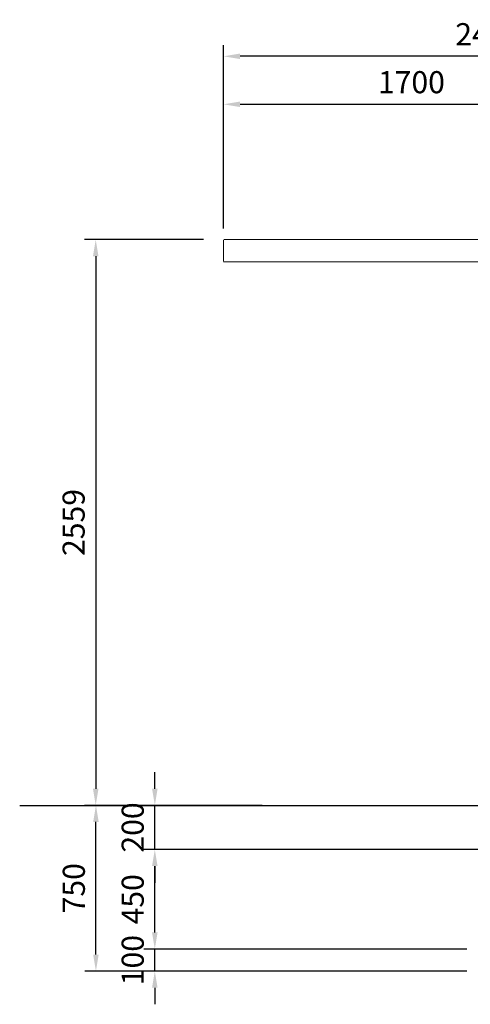
# Model space of a CAD drawing. Extents: x 0 to 21000, y -2002 to 14850.
# Drawn here: x 14678 to 16716, y 3033 to 7487 of the extents above; entities that cross this region are included whole.
import ezdxf

# ---------------------------------------------------------------- set-up
doc = ezdxf.new("R2010")
doc.units = 0
doc.header["$LTSCALE"] = 50
doc.header["$MEASUREMENT"] = 0
doc.linetypes.add('DIMENSION', pattern=[2e-15, 1e-15, 1e-15])
doc.layers.get('0').update_dxf_attribs({"linetype": 'CONTINUOUS'})
doc.layers.get('DEFPOINTS').update_dxf_attribs({"linetype": 'CONTINUOUS'})
doc.styles.add('STD', font='TXT', dxfattribs={"bigfont": 'BIGFONT'})
doc.dimstyles.new('ASKSTANDARD', dxfattribs={"dimscale": 20, "dimtxt": 2, "dimasz": 1.5, "dimexe": 1, "dimexo": 1, "dimgap": 1, "dimtad": 0, "dimdec": 1, "dimdsep": 46, "dimtxsty": 'STD', "dimcen": 0, "dimclrd": 3, "dimclre": 3, "dimclrt": 3, "dimadec": 0, "dimazin": 0, "dimtfac": 0.7, "dimtdec": 1, "dimtix": 1, "dimtmove": 0, "dimatfit": 3, "dimfxl": 1, "dimtvp": 1, "dimtolj": 1, "dimtzin": 0, "dimarcsym": 0})

# ---------------------------------------------------------------- blocks, each defined once
blk = doc.blocks.new('*D130')
at = {"color": 3, "linetype": 'DIMENSION', "lineweight": -2}
for p, q in [((15599.9, 6542.3), (15599.9, 7154.5)), ((17299.9, 6542.3), (17299.9, 7154.5)), ((15674.9, 7104.5), (17224.9, 7104.5))]:
    blk.add_line(p, q, dxfattribs=at)
at = {"color": 3, "linetype": 'DIMENSION'}
for points in [[(15674.9, 7117), (15674.9, 7092), (15599.9, 7104.5)], [(17224.9, 7117), (17224.9, 7092), (17299.9, 7104.5)]]:
    blk.add_solid(points, dxfattribs=at)
at = {"layer": 'DEFPOINTS', "color": 0, "linetype": 'DIMENSION'}
for p in [(17299.9, 7104.5), (15599.9, 6492.3), (17299.9, 6492.3)]:
    blk.add_point(p, dxfattribs=at)
at = {"color": 3, "linetype": 'DIMENSION', "insert": (16449.9, 7204.5), "char_height": 100, "attachment_point": 5, "style": 'STD'}
blk.add_mtext('\\A1;1700', dxfattribs=at)
blk = doc.blocks.new('*D132')
at = {"color": 3, "linetype": 'DIMENSION', "lineweight": -2}
for p, q in [((15599.9, 6592.3), (15599.9, 7371.6)), ((17999.9, 6592.3), (17999.9, 7371.6)), ((17924.9, 7321.6), (15674.9, 7321.6))]:
    blk.add_line(p, q, dxfattribs=at)
at = {"color": 3, "linetype": 'DIMENSION'}
for points in [[(15674.9, 7334.1), (15674.9, 7309.1), (15599.9, 7321.6)], [(17924.9, 7334.1), (17924.9, 7309.1), (17999.9, 7321.6)]]:
    blk.add_solid(points, dxfattribs=at)
at = {"layer": 'DEFPOINTS', "color": 0, "linetype": 'DIMENSION'}
for p in [(15599.9, 7321.6), (15599.9, 6542.3), (17999.9, 6542.3)]:
    blk.add_point(p, dxfattribs=at)
at = {"color": 3, "linetype": 'DIMENSION', "insert": (16799.9, 7421.6), "char_height": 100, "attachment_point": 5, "style": 'STD'}
blk.add_mtext('\\A1;2400', dxfattribs=at)
blk = doc.blocks.new('*D151')
at = {"color": 3, "linetype": 'DIMENSION', "lineweight": -2}
for p, q in [((15289.2, 3358.3), (15289.2, 3433.3)), ((15774.9, 3283.3), (15239.2, 3283.3)), ((15289.2, 3183.3), (15289.2, 3283.3)), ((15774.9, 3183.3), (15239.2, 3183.3)), ((15289.2, 3108.3), (15289.2, 3033.3))]:
    blk.add_line(p, q, dxfattribs=at)
at = {"color": 3, "linetype": 'DIMENSION'}
for points in [[(15276.7, 3358.3), (15301.7, 3358.3), (15289.2, 3283.3)], [(15276.7, 3108.3), (15301.7, 3108.3), (15289.2, 3183.3)]]:
    blk.add_solid(points, dxfattribs=at)
at = {"layer": 'DEFPOINTS', "color": 0, "linetype": 'DIMENSION'}
for p in [(15289.2, 3283.3), (15824.9, 3283.3), (15824.9, 3183.3)]:
    blk.add_point(p, dxfattribs=at)
at = {"color": 3, "linetype": 'DIMENSION', "insert": (15189.2, 3233.3), "char_height": 100, "attachment_point": 5, "rotation": 90, "style": 'STD'}
blk.add_mtext('\\A1;100', dxfattribs=at)
blk = doc.blocks.new('*D152')
at = {"color": 3, "linetype": 'DIMENSION', "lineweight": -2}
for p, q in [((16749.9, 3733.3), (15239.2, 3733.3)), ((15289.2, 3358.3), (15289.2, 3658.3)), ((16699.9, 3283.3), (15239.2, 3283.3))]:
    blk.add_line(p, q, dxfattribs=at)
at = {"color": 3, "linetype": 'DIMENSION'}
for points in [[(15276.7, 3658.3), (15301.7, 3658.3), (15289.2, 3733.3)], [(15276.7, 3358.3), (15301.7, 3358.3), (15289.2, 3283.3)]]:
    blk.add_solid(points, dxfattribs=at)
at = {"layer": 'DEFPOINTS', "color": 0, "linetype": 'DIMENSION'}
for p in [(15289.2, 3733.3), (16799.9, 3733.3), (16749.9, 3283.3)]:
    blk.add_point(p, dxfattribs=at)
at = {"color": 3, "linetype": 'DIMENSION', "insert": (15189.2, 3508.3), "char_height": 100, "attachment_point": 5, "rotation": 90, "style": 'STD'}
blk.add_mtext('\\A1;450', dxfattribs=at)
blk = doc.blocks.new('*D153')
at = {"color": 3, "linetype": 'DIMENSION', "lineweight": -2}
for p, q in [((15289.2, 4008.3), (15289.2, 4083.3)), ((15774.9, 3933.3), (15239.2, 3933.3)), ((15289.2, 3733.3), (15289.2, 3933.3)), ((15774.9, 3733.3), (15239.2, 3733.3)), ((15289.2, 3658.3), (15289.2, 3583.3))]:
    blk.add_line(p, q, dxfattribs=at)
at = {"color": 3, "linetype": 'DIMENSION'}
for points in [[(15276.7, 4008.3), (15301.7, 4008.3), (15289.2, 3933.3)], [(15276.7, 3658.3), (15301.7, 3658.3), (15289.2, 3733.3)]]:
    blk.add_solid(points, dxfattribs=at)
at = {"layer": 'DEFPOINTS', "color": 0, "linetype": 'DIMENSION'}
for p in [(15289.2, 3933.3), (15824.9, 3933.3), (15824.9, 3733.3)]:
    blk.add_point(p, dxfattribs=at)
at = {"color": 3, "linetype": 'DIMENSION', "insert": (15189.2, 3833.3), "char_height": 100, "attachment_point": 5, "rotation": 90, "style": 'STD'}
blk.add_mtext('\\A1;200', dxfattribs=at)
blk = doc.blocks.new('*D154')
at = {"color": 3, "linetype": 'DIMENSION', "lineweight": -2}
for p, q in [((15774.9, 3933.3), (14972.9, 3933.3)), ((15022.9, 3258.3), (15022.9, 3858.3)), ((16699.9, 3183.3), (14972.9, 3183.3))]:
    blk.add_line(p, q, dxfattribs=at)
at = {"color": 3, "linetype": 'DIMENSION'}
for points in [[(15010.4, 3858.3), (15035.4, 3858.3), (15022.9, 3933.3)], [(15010.4, 3258.3), (15035.4, 3258.3), (15022.9, 3183.3)]]:
    blk.add_solid(points, dxfattribs=at)
at = {"layer": 'DEFPOINTS', "color": 0, "linetype": 'DIMENSION'}
for p in [(15022.9, 3933.3), (15824.9, 3933.3), (16749.9, 3183.3)]:
    blk.add_point(p, dxfattribs=at)
at = {"color": 3, "linetype": 'DIMENSION', "insert": (14922.9, 3558.3), "char_height": 100, "attachment_point": 5, "rotation": 90, "style": 'STD'}
blk.add_mtext('\\A1;750', dxfattribs=at)
blk = doc.blocks.new('*D161')
at = {"color": 3, "linetype": 'DIMENSION', "lineweight": -2}
for p, q in [((15509.8, 6492.3), (14971.9, 6492.3)), ((15021.9, 6417.3), (15021.9, 4008.3)), ((15641.8, 3933.3), (14971.9, 3933.3))]:
    blk.add_line(p, q, dxfattribs=at)
at = {"color": 3, "linetype": 'DIMENSION'}
for points in [[(15009.4, 6417.3), (15034.4, 6417.3), (15021.9, 6492.3)], [(15009.4, 4008.3), (15034.4, 4008.3), (15021.9, 3933.3)]]:
    blk.add_solid(points, dxfattribs=at)
at = {"layer": 'DEFPOINTS', "color": 0, "linetype": 'DIMENSION'}
for p in [(15559.8, 6492.3), (15021.9, 3933.3), (15691.8, 3933.3)]:
    blk.add_point(p, dxfattribs=at)
at = {"color": 3, "linetype": 'DIMENSION', "insert": (14921.9, 5212.8), "char_height": 100, "attachment_point": 5, "rotation": 90, "style": 'STD'}
blk.add_mtext('\\A1;2559', dxfattribs=at)

msp = doc.modelspace()

# ---------------------------------------------------------------- linework, layer by layer
at = {"color": 7, "linetype": 'Continuous', "lineweight": 15}
for p, q in [((15599.92, 6395.3), (15599.92, 6489.3)), ((15601.92, 6492.3), (17999.92, 6492.3)), ((15599.92, 6392.3), (17999.92, 6392.3))]:
    msp.add_line(p, q, dxfattribs=at)
at = {"color": 7, "linetype": 'Continuous'}
msp.add_line((14678.04, 3933.3), (19044.92, 3933.3), dxfattribs=at)

# ---------------------------------------------------------------- dimensions: what is measured, and where the dimension line sits
at = {"color": 7, "linetype": 'DIMENSION'}
for base, p1, p2, picture, middle in [((15599.92, 7321.65), (17999.92, 6542.3), (15599.92, 6542.3), '*D132', (16799.92, 7421.65)), ((17299.92, 7104.52), (15599.92, 6492.3), (17299.92, 6492.3), '*D130', (16449.92, 7204.52))]:
    dim = msp.add_linear_dim(base=base, p1=p1, p2=p2, dimstyle='ASKSTANDARD', override={"dimscale": 50, "dimtad": 1, "dimpost": '<>', "dimatfit": 2}, dxfattribs=at)
    dim.commit()
    dim.dimension.update_dxf_attribs({"geometry": picture, "text_midpoint": middle})
for base, p1, p2, override, picture, middle in [((15021.85, 3933.3), (15559.76, 6492.3), (15691.84, 3933.3), {"dimscale": 50, "dimtad": 1, "dimpost": '<>', "dimatfit": 2}, '*D161', (14921.85, 5212.8)), ((15289.16, 3933.3), (15824.92, 3733.3), (15824.92, 3933.3), {"dimscale": 50, "dimtad": 1, "dimlfac": 1, "dimpost": '<>', "dimatfit": 2}, '*D153', (15189.16, 3833.3)), ((15022.85, 3933.3), (16749.92, 3183.3), (15824.92, 3933.3), {"dimscale": 50, "dimtad": 1, "dimlfac": 1, "dimpost": '<>', "dimatfit": 2}, '*D154', (14922.85, 3558.3)), ((15289.16, 3733.3), (16749.92, 3283.3), (16799.92, 3733.3), {"dimscale": 50, "dimtad": 1, "dimlfac": 1, "dimpost": '<>', "dimatfit": 2}, '*D152', (15189.16, 3508.3)), ((15289.16, 3283.3), (15824.92, 3183.3), (15824.92, 3283.3), {"dimscale": 50, "dimtad": 1, "dimlfac": 1, "dimpost": '<>', "dimatfit": 2}, '*D151', (15189.16, 3233.3))]:
    dim = msp.add_linear_dim(base=base, p1=p1, p2=p2, angle=90, dimstyle='ASKSTANDARD', override=override, dxfattribs=at)
    dim.commit()
    dim.dimension.update_dxf_attribs({"geometry": picture, "text_midpoint": middle})

doc.saveas('drawing.dxf')
